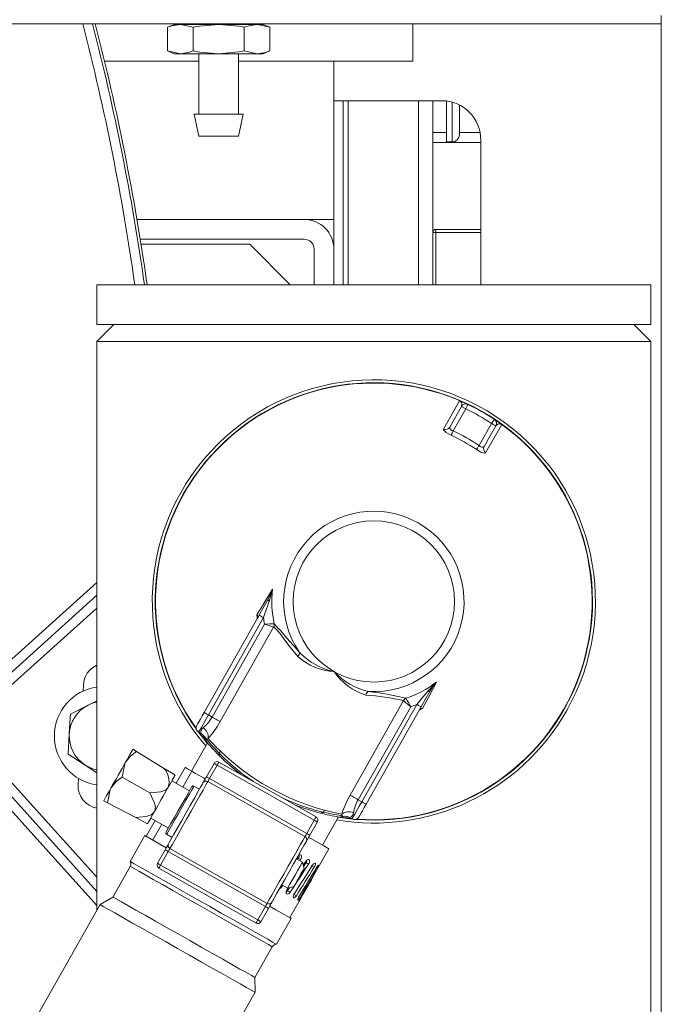
# Model space of a CAD drawing. Units: inches. Extents: x 1 to 15.2, y 0.6 to 10.4.
# Drawn here: x 8.9 to 9.1, y 9.6 to 9.9 of the extents above; entities that cross this region are included whole.
import ezdxf

# ---------------------------------------------------------------- set-up
doc = ezdxf.new("R2010")
doc.units = ezdxf.units.IN
doc.header["$MEASUREMENT"] = 0

msp = doc.modelspace()

# ---------------------------------------------------------------- linework, layer by layer
at = {"color": 7, "linetype": 'Continuous', "lineweight": 15}
for p, q in [((9.082417687794116, 9.853106689920331), (9.082417687794116, 9.143194189778999)), ((9.082417687794116, 9.850956691423963), (7.875349565281405, 9.850956691423963)), ((8.954242768481722, 9.850769180256775), (8.952437909331609, 9.850021592226309)), ((8.952437909331609, 9.843808436223439), (8.952437909331609, 9.850021592226309)), ((8.954242768481722, 9.850769180256775), (8.955805825980704, 9.850769180256775)), ((8.959173693741475, 9.850021592226309), (8.955805825980704, 9.850769180256775)), ((8.955805825980704, 9.850769180256775), (8.965909429263018, 9.850769180256775)), ((8.958305241551686, 9.850956691423963), (8.958305241551686, 9.850769180256775)), ((8.959173693741475, 9.843808436223439), (8.959173693741475, 9.850021592226309)), ((8.965909429263018, 9.850769180256775), (8.976013081433655, 9.850769180256775)), ((8.97264516478456, 9.843808436223439), (8.97264516478456, 9.850021592226309)), ((8.973513616974348, 9.850769180256775), (8.973513616974348, 9.850956691423963)), ((8.979380949194425, 9.850021592226309), (8.976013081433655, 9.850769180256775)), ((8.976013081433655, 9.850769180256775), (8.977576090044312, 9.850769180256775)), ((8.979380949194425, 9.850021592226309), (8.977576090044312, 9.850769180256775)), ((8.979380949194425, 9.843808436223439), (8.979380949194425, 9.850021592226309)), ((9.017046909629592, 9.850956691423963), (9.017046909629592, 9.841110851830608)), ((8.952437909331609, 9.843808436223439), (8.954242768481722, 9.843060848192973)), ((8.952437909331609, 9.843808436223439), (8.955805825980704, 9.843060848192973)), ((8.954242768481722, 9.843060848192973), (8.955805825980704, 9.843060848192973)), ((8.955805825980704, 9.843060848192973), (8.965909429263018, 9.843060848192973)), ((8.960701111652169, 9.843060848192973), (8.960701111652169, 9.82718585602668)), ((8.965909429263018, 9.843060848192973), (8.976013081433655, 9.843060848192973)), ((8.971117746873865, 9.82718585602668), (8.971117746873865, 9.843060848192973)), ((8.97264516478456, 9.843808436223439), (8.976013081433655, 9.843060848192973)), ((8.976013081433655, 9.843060848192973), (8.977576090044312, 9.843060848192973)), ((8.977576090044312, 9.843060848192973), (8.979380949194425, 9.843808436223439)), ((8.960701111652169, 9.841110851830608), (8.935846678772698, 9.841110851830608)), ((8.996213590297874, 9.841110851830608), (8.971117746873865, 9.841110851830608)), ((9.017046909629592, 9.841110851830608), (8.996213590297874, 9.841110851830608)), ((8.996213590297874, 9.841110851830608), (8.996213590297874, 9.799444188723012)), ((9.024640439686262, 9.830694179942668), (8.996213590297874, 9.830694179942668)), ((8.998705281513644, 9.782257351711264), (8.998705281513644, 9.830694179942668)), ((8.999996911037075, 9.782257351711264), (8.999996911037075, 9.830694179942668)), ((9.018471955389563, 9.830694179942668), (9.018471955389563, 9.782257351711264)), ((9.022255276128764, 9.830694179942668), (9.022255276128764, 9.782257351711264)), ((9.025838594733962, 9.83062288854401), (9.025838594733962, 9.822319182246911)), ((9.02733858629482, 9.830327419735069), (9.02733858629482, 9.819860857312358)), ((8.959451086092571, 9.82718585602668), (8.960701111652169, 9.8213523545269)), ((8.965909429263018, 9.82718585602668), (8.959451086092571, 9.82718585602668)), ((8.972367772433463, 9.82718585602668), (8.965909429263018, 9.82718585602668)), ((8.971117746873865, 9.8213523545269), (8.972367772433463, 9.82718585602668)), ((9.029255253042212, 9.82919418838181), (9.029255253042212, 9.82177752405975)), ((9.022255276128764, 9.822319182246911), (9.025838594733962, 9.822319182246911)), ((9.025838594733962, 9.822319182246911), (9.025838594733962, 9.819735849867564)), ((9.029255253042212, 9.822319182246911), (9.034699847923564, 9.822319182246911)), ((8.971117746873865, 9.821352513413952), (8.960701111652169, 9.821352513413952)), ((9.025838594733962, 9.819735849867564), (9.022255276128764, 9.819735849867564)), ((9.025838594733962, 9.819860857312358), (9.02733858629482, 9.819860857312358)), ((9.03489882340276, 9.819735849867564), (9.025838594733962, 9.819735849867564)), ((9.03489882340276, 9.782257351711264), (9.03489882340276, 9.82027752027681)), ((8.98840108943744, 9.799444188723012), (8.94437705578461, 9.799444188723012)), ((8.996213590297874, 9.799444188723012), (8.98840108943744, 9.799444188723012)), ((8.996213590297874, 9.791631687862576), (8.996213590297874, 9.799444188723012)), ((9.023088577613505, 9.796006685655561), (9.022255276128764, 9.796006685655561)), ((9.023088577613505, 9.796840017695505), (9.023088577613505, 9.796006685655561)), ((9.023088577613505, 9.796840017695505), (9.03489882340276, 9.796840017695505)), ((9.023088577613505, 9.796006685655561), (9.023088577613505, 9.782257351711264)), ((9.03489882340276, 9.796006685655561), (9.023088577613505, 9.796006685655561)), ((8.98840108943744, 9.79423585277904), (8.945236805852705, 9.79423585277904)), ((8.974078179341364, 9.79293376726529), (8.945444679006892, 9.79293376726529)), ((8.98475460711747, 9.782257351711264), (8.974078179341364, 9.79293376726529)), ((8.991005272687026, 9.782257351711264), (8.991005272687026, 9.791631687862576)), ((8.996213590297874, 9.782257351711264), (8.996213590297874, 9.791631687862576)), ((8.933827004326371, 9.782257351711264), (8.933827004326371, 9.771840685934365)), ((8.933827004326371, 9.782257351711264), (9.079660337425041, 9.782257351711264)), ((9.079660337425041, 9.771840685934365), (9.079660337425041, 9.782257351711264)), ((8.938327027897271, 9.771840685934365), (8.933827004326371, 9.767340686807627)), ((8.933827004326371, 9.771840685934365), (9.079660337425041, 9.771840685934365)), ((9.079660337425041, 9.767340686807627), (9.075160362742468, 9.771840685934365)), ((8.933827004326371, 9.767340686807627), (8.933827004326371, 9.617640464490702)), ((9.079660337425041, 9.767340686807627), (8.933827004326371, 9.767340686807627)), ((9.079660337425041, 9.528254824859017), (9.079660337425041, 9.767340686807627)), ((9.029302185833373, 9.751733669878996), (9.025111527577549, 9.744278689332901)), ((9.026717264583493, 9.744804128818535), (9.029801726729302, 9.750255934727697)), ((9.030935006970884, 9.749614758245732), (9.027643551660724, 9.74379711184057)), ((9.030935006970884, 9.749614758245732), (9.029801726729302, 9.750255934727697)), ((9.034443184221898, 9.739950052948789), (9.03773463953206, 9.745767696298433)), ((9.038867919773642, 9.745126519816468), (9.035783457627835, 9.739674713907306)), ((9.036160093276909, 9.738027712100278), (9.040391866613323, 9.745459421804089)), ((8.905350777730616, 9.678258875888307), (8.933827004326371, 9.70389899608034)), ((8.907778914125021, 9.677081085883128), (8.933827004326371, 9.70053491410917)), ((8.933827004326371, 9.697170832328968), (8.909451725911667, 9.67522322415086)), ((8.96205258048433, 9.669686696303748), (8.976547577481332, 9.69530652927951)), ((8.977680857722916, 9.694665352791578), (8.963185860725913, 9.669045519821783)), ((8.976264856302906, 9.694806817172994), (8.976080742874245, 9.694481387125967)), ((8.96414397410215, 9.668503446083866), (8.977981960911212, 9.692961973484786)), ((8.980348938012137, 9.692159594056026), (8.966280882749732, 9.667294431717169)), ((8.980381546524328, 9.692148810361155), (8.980348938012137, 9.692159594056026)), ((8.980542877993946, 9.69302858096186), (8.980478296517775, 9.693032776191174)), ((8.930231854746737, 9.675342534578132), (8.93028225860891, 9.676923395065897)), ((8.933827004326371, 9.672798482439461), (8.931534044148178, 9.67163016454708)), ((9.000471714440994, 9.64795020796107), (9.014539720815073, 9.672815370299928)), ((9.003566736464814, 9.646199119856457), (9.018061733461815, 9.671818951393977)), ((9.014539720815073, 9.672815370299928), (9.014513663338313, 9.6728377871243)), ((9.01522156627167, 9.673376001740133), (9.015184704475278, 9.673429181542462)), ((8.96414397410215, 9.668503446083866), (8.963185860725913, 9.669045519821783)), ((9.016446609897638, 9.671199721186266), (9.002608623088577, 9.646741193594375)), ((9.0191950137034, 9.671177774912014), (9.004700016706398, 9.645557943374493)), ((9.018728179096312, 9.67035263319412), (9.018912292524973, 9.670678062906951)), ((8.926571683696011, 9.66398877740437), (8.926296393542852, 9.658735571145414)), ((8.960621130353898, 9.664512417188572), (8.961278384983459, 9.664140578706304)), ((8.960785199569667, 9.664419605760738), (8.96136345066744, 9.66366251811779)), ((8.961702002312016, 9.663301043960237), (8.961878978045357, 9.663606528764584)), ((8.962949534567084, 9.661710529556217), (8.958741423179546, 9.654272669090128)), ((8.926296393542852, 9.658735571145414), (8.930708124800379, 9.655870541186928)), ((8.944295607836617, 9.659407027833131), (8.94330444595327, 9.660014413316564)), ((8.944295607836617, 9.659407027833131), (8.951412770062994, 9.655045630160815)), ((8.930708124800379, 9.655870541186928), (8.933827004326371, 9.653845116251476)), ((8.962680893226008, 9.652774174734196), (8.964676123510271, 9.656300697328838)), ((8.965492069639946, 9.65583905099515), (8.963496888244007, 9.652312525344986)), ((8.991058805401945, 9.641374108095405), (8.965492069639946, 9.65583905099515)), ((8.965953722084675, 9.656655009346906), (8.991520408958351, 9.642190066447162)), ((8.908371196171819, 9.654605396913094), (8.933827004326371, 9.626333841286295)), ((8.95703698064719, 9.65523700045009), (8.954677434571535, 9.65106654529421)), ((8.958810600158186, 9.654233537042185), (8.95645105408253, 9.650063081886305)), ((8.933827004326371, 9.618861456496811), (8.903975402507957, 9.652015039892675)), ((8.933827004326371, 9.622597648891551), (8.906513342078352, 9.652932569848845)), ((8.928909865574024, 9.650737157154884), (8.929024997577342, 9.652314624487403)), ((8.940468532047323, 9.652642683475415), (8.947729132616688, 9.64853482981858)), ((8.958195145045753, 9.649076332174209), (8.953560043035292, 9.651698744657656)), ((8.963496888244007, 9.652312525344986), (8.962680893226008, 9.652774174734196)), ((8.988601922672952, 9.637031627149003), (8.963035235799278, 9.651496566993229)), ((8.963496888244007, 9.652312525344986), (8.989063575117681, 9.637847585500761)), ((8.96082905239641, 9.649501043379022), (8.959378486931243, 9.65032175000926)), ((8.935610303725545, 9.646415105416928), (8.936641456258029, 9.64587834217322)), ((8.936641456258029, 9.64587834217322), (8.944045495170384, 9.642024035587387)), ((9.003566736464814, 9.646199119856457), (9.002608623088577, 9.646741193594375)), ((8.944045495170384, 9.642024035587387), (8.947166965777555, 9.6403990915811)), ((8.949137654123106, 9.641275042017602), (8.946806854382036, 9.63715537571945)), ((8.948020262586864, 9.641907241381048), (8.952655364597327, 9.639284828897603)), ((8.950911273634102, 9.640271578609697), (8.948580473893033, 9.636151912311544)), ((8.989063575117681, 9.637847585500761), (8.991058805401945, 9.641374108095405)), ((8.991874751531622, 9.640912461761715), (8.989879521247358, 9.637385939167073)), ((8.993192976303376, 9.634780906482854), (8.99740128324421, 9.642219026668167)), ((8.999577938099307, 9.642277545992146), (8.999406975629837, 9.641968602338867)), ((8.999891214480312, 9.641864574096166), (9.000837985765353, 9.64175882865108)), ((9.000344800351561, 9.642037852649992), (9.001002006092797, 9.641666014167726)), ((8.952197281000258, 9.637629060802954), (8.953647895353747, 9.636808354172716)), ((8.946442685255617, 9.637294377447024), (8.942595614141755, 9.630494720441686)), ((8.946442685255617, 9.637294377447024), (8.952109086463533, 9.634088495037206)), ((8.949800824239887, 9.630008703278419), (8.951796054524149, 9.633535225873063)), ((8.952612000653826, 9.633073579539374), (8.950616770369562, 9.62954705694473)), ((8.9781786875275, 9.618608636639628), (8.952612000653826, 9.633073579539374)), ((8.978640339972229, 9.619424594991386), (8.953073653098555, 9.633889537891132)), ((8.991049369955388, 9.627015124527164), (8.994897418835732, 9.633816572067373)), ((8.987931321530905, 9.63027761961632), (8.986360637453359, 9.631166293239174)), ((8.986832458669507, 9.631339034021437), (8.987426354031, 9.630996889085035)), ((8.98838603183361, 9.628638027445916), (8.987931321530905, 9.63027761961632)), ((8.98887305731856, 9.63018451791406), (8.989560427155782, 9.629789500255116)), ((8.942607005121276, 9.629192689927297), (8.938032866851001, 9.621107929989801)), ((8.97572185368683, 9.614266155693228), (8.950155166813158, 9.628731098592974)), ((8.950616770369562, 9.62954705694473), (8.97618350613156, 9.615082114044984)), ((8.990278841078826, 9.629389159879883), (8.991032161265297, 9.628956834318588)), ((8.982513566339499, 9.624366636233837), (8.984084299305367, 9.623477968722023)), ((8.984022406687023, 9.622795059944377), (8.984709776524246, 9.622400042285433)), ((8.984084299305367, 9.623477968722023), (8.985723867031608, 9.623932666802645)), ((8.938032866851001, 9.621107929989801), (8.934667101288166, 9.619125355670446)), ((8.984667341458904, 9.615734950392254), (8.987123099756442, 9.62007550024985)), ((8.985611717216061, 9.621895869220793), (8.98636503740253, 9.62146354977054)), ((8.986962110505091, 9.621128463085935), (8.987312199794163, 9.620927660405624)), ((8.934667101288166, 9.619125355670446), (8.917738834622726, 9.589204705205242)), ((8.97618350613156, 9.615082114044984), (8.9781786875275, 9.618608636639628)), ((8.9789946825455, 9.61814699030594), (8.976999452261236, 9.614620467711296)), ((8.981126995690614, 9.608694720054928), (8.984974066804474, 9.615494377060266)), ((8.975430968158276, 9.599949106085006), (8.980005106428552, 9.608033866022504)), ((8.975465043320192, 9.596043002319762), (8.975430968158276, 9.599949106085006)), ((8.958536727766427, 9.566122351854558), (8.975465043320192, 9.596043002319762))]:
    msp.add_line(p, q, dxfattribs=at)
at = {"color": 7, "linetype": 'Continuous', "lineweight": 15, "flags": 128}
for points in [[(8.955805825980704, 9.850769180256775), (8.953631028881924, 9.850444268454627), (8.952437909331609, 9.850021592226309)], [(8.965909429263018, 9.850769180256775), (8.96086767417247, 9.850337239691031), (8.959173693741475, 9.850021592226309)], [(8.97264516478456, 9.850021592226309), (8.971168248512688, 9.850300940110367), (8.965909429263018, 9.850769180256775)], [(8.976013081433655, 9.850769180256775), (8.973838284334875, 9.850444268454627), (8.97264516478456, 9.850021592226309)], [(8.955805825980704, 9.843060848192973), (8.957980574191161, 9.843385759995119), (8.959173693741475, 9.843808436223439)], [(8.959173693741475, 9.843808436223439), (8.96086767417247, 9.843492788758713), (8.965909429263018, 9.843060848192973)], [(8.965909429263018, 9.843060848192973), (8.971168248512688, 9.84352910056146), (8.97264516478456, 9.843808436223439)], [(8.976013081433655, 9.843060848192973), (8.978187829644112, 9.843385759995119), (8.979380949194425, 9.843808436223439)], [(9.029255253042212, 9.82919418838181), (9.029218440134144, 9.829568110728895), (9.029211155773849, 9.829603065880644)], [(9.029255253042212, 9.82919418838181), (9.029218440134144, 9.829568110728895), (9.029211155773849, 9.829603065880644)], [(9.029801726729302, 9.750255934727697), (9.029944138417482, 9.75090291058711), (9.029807495551546, 9.751310211437492), (9.029587400316329, 9.75156299462843), (9.029486788145276, 9.751636608222482), (9.029432668770466, 9.751669540619822), (9.029383731558017, 9.751695946425892), (9.029332056599415, 9.751720690028941), (9.029302185833373, 9.751733669878996)], [(9.030935006970884, 9.749614758245732), (9.03104441904028, 9.749844013930685), (9.0311496267138, 9.750064457495213), (9.031246572260544, 9.750267619037162), (9.031331540167876, 9.750445694757795), (9.031401303806405, 9.75059183418069), (9.03145312542998, 9.750700427370656), (9.031485049505633, 9.750767300487022), (9.031495804936942, 9.750789880781728)], [(9.03773463953206, 9.745767696298433), (9.037874802357331, 9.745979553851036), (9.038009587466949, 9.746183268442152), (9.038133812698554, 9.7463710148844), (9.038242686996385, 9.74653557298341), (9.038332005964564, 9.74667062392329), (9.038398396308729, 9.7467709733196), (9.038439315836023, 9.746832774272338), (9.038453102343427, 9.746853637364659)], [(9.027112135577465, 9.742656143910018), (9.02638149957339, 9.74302956209626), (9.0257594445372, 9.743417729278786), (9.025319156290115, 9.743780804528953), (9.025103900998985, 9.744089855125441), (9.025111527577549, 9.744278689332901)], [(9.027643551660724, 9.74379711184057), (9.027553792697626, 9.743604433788626), (9.027466478150735, 9.743416925676957), (9.027383905771286, 9.74323961383639), (9.027308275533862, 9.743077261823005), (9.027241640748077, 9.74293422069765), (9.027185810281924, 9.74281432513825), (9.027142250785127, 9.742720798718675), (9.027112135577465, 9.742656143910018)], [(9.038867919773642, 9.745126519816468), (9.038846164469406, 9.745138842729668), (9.038781680769883, 9.745175328697067), (9.038676961979604, 9.74523457829039), (9.038536016941146, 9.745314318202562), (9.03836427225849, 9.745411477635722), (9.038168327855388, 9.74552232885516), (9.037955761422085, 9.745642609410114), (9.03773463953206, 9.745767696298433)], [(9.040391866613323, 9.745459421804089), (9.040343173842492, 9.745493396133838), (9.04031755636065, 9.74550987761011), (9.040235081757848, 9.745556871511676), (9.040213619783557, 9.745567672775788), (9.040098683333534, 9.745615992773146), (9.039768638257355, 9.745674457097762), (9.039349176436348, 9.74558179844594), (9.038867919773642, 9.745126519816468)], [(9.034443184221898, 9.739950052948789), (9.034324238929297, 9.73977389303936), (9.03420852026609, 9.739602460019768), (9.03409905930837, 9.739440352448003), (9.03399883824391, 9.739291915273874), (9.033910545930537, 9.739161139006834), (9.033836529007809, 9.739051522217581), (9.033778791897015, 9.738966013483163), (9.033738899024527, 9.738906904443773)], [(9.036160093276909, 9.738027712100278), (9.035929047057085, 9.7379142300779), (9.035482256662888, 9.737989148379103), (9.034882739144123, 9.738235392756689), (9.034204266981892, 9.73860878649877), (9.033738899024527, 9.738906904443773)], [(8.975948597734131, 9.695401843184404), (8.977786163173084, 9.698382682218464), (8.980078487803066, 9.702118681160579)], [(8.978954838561336, 9.699561323377006), (8.98007438118384, 9.70210672261817), (8.980078487803066, 9.702118681160579)], [(8.980078487803066, 9.702118681160579), (8.980075261173674, 9.702104160564433), (8.97918221815685, 9.698920015507671)], [(8.976547577481332, 9.69530652927951), (8.97719295224813, 9.696447183344873), (8.978954838561336, 9.699561323377006)], [(8.97918221815685, 9.698920015507671), (8.97806604882871, 9.695777461524266), (8.977680857722916, 9.694665352791578)], [(8.976045592169198, 9.69463811702982), (8.976038650027172, 9.694688060892968), (8.975948597734131, 9.695401843184404)], [(8.976116773569128, 9.69467302372293), (8.975952704353357, 9.695390603262165), (8.975948597734131, 9.695401843184404)], [(8.976110564751963, 9.694722897500082), (8.976098831554173, 9.694517261655118), (8.976051556544741, 9.694435890381584)], [(8.976547577481332, 9.69530652927951), (8.976569381673894, 9.695294209254731), (8.976633865373417, 9.695257722624904), (8.976738584163696, 9.695198471557534), (8.976879529202153, 9.695118733023927), (8.977051224996487, 9.695021571358803), (8.977247169399586, 9.69491072040195), (8.977459784721214, 9.69479044010958), (8.977680857722916, 9.694665352791578)], [(8.986698602438048, 9.68444907958688), (8.984719114194155, 9.686845796830355), (8.98303471587469, 9.689120822250455), (8.981951986160254, 9.690578404717893), (8.98096962417525, 9.691696182395509), (8.980381546524328, 9.692148810361155)], [(9.02321563836791, 9.677712871223578), (9.021193861723647, 9.673823777539608), (9.019585191418255, 9.670713433609457)], [(9.020935438042313, 9.675297196768545), (9.023204834048279, 9.677702607731032), (9.02321563836791, 9.677712871223578)], [(9.018061733461815, 9.671818951393977), (9.018816618074657, 9.672721901935237), (9.020935438042313, 9.675297196768545)], [(9.021602274783403, 9.675432568538051), (9.019840388470197, 9.67231842812398), (9.0191950137034, 9.671177774912014)], [(8.931534044148178, 9.67163016454708), (8.931200870219254, 9.67146038761947), (8.92684697384917, 9.669241983663328)], [(9.018061733461815, 9.671818951393977), (9.018282806463517, 9.671693864505658), (9.018495421785145, 9.671573583950703), (9.018691366188245, 9.671462732731268), (9.018863061982577, 9.671365571770345), (9.019004007021035, 9.671285831858174), (9.019108725811314, 9.671226580737093), (9.019173258399162, 9.671190094769694), (9.0191950137034, 9.671177774912014)], [(8.92684697384917, 9.669241983663328), (8.92679652109867, 9.668278810345543), (8.926571683696011, 9.66398877740437)], [(8.960129069371561, 9.666286870856599), (8.96017952212206, 9.666376046215326), (8.960362511119266, 9.666699479145668), (8.960666352053716, 9.667236584607647), (8.961069387397817, 9.667948936378497), (8.961542773040335, 9.668785589768962), (8.96205258048433, 9.669686696303748)], [(8.963185860725913, 9.669045519821783), (8.962506117467255, 9.667844043423564), (8.961874969202778, 9.666728509643638), (8.961337588743977, 9.665778701171464), (8.960932402313613, 9.665062566666531), (8.960688400687896, 9.664631319703888), (8.960621130353898, 9.664512417188572)], [(8.96205258048433, 9.669686696303748), (8.962074335788566, 9.669674376446068), (8.962138868376414, 9.669637890478667), (8.962243587166695, 9.669578637829826), (8.962384532205151, 9.669498900973174), (8.962556227999485, 9.669401738484494), (8.962752172402585, 9.669290887265056), (8.962964787724212, 9.669170606710102), (8.963185860725913, 9.669045519821783)], [(9.019585191418255, 9.670713433609457), (9.018927007910536, 9.67042298960358), (9.018717912548246, 9.67033451548675)], [(9.018728179096312, 9.67035263319412), (9.01919692034804, 9.670699540158845), (9.019577955946284, 9.670714321238092), (9.019585191418255, 9.670713433609457)], [(9.019585191418255, 9.670713433609457), (9.019573458220465, 9.670711146552543), (9.019154240841077, 9.670585167452309)], [(8.966280882749732, 9.667294431717169), (8.966139839934627, 9.667374229684226), (8.965951668775062, 9.667480708454173), (8.965720720331888, 9.667611353333843), (8.965452567874053, 9.66776307824777), (8.965153469107044, 9.667932299070694), (8.964830512837862, 9.668115013071077), (8.964491374533395, 9.668306908909836), (8.96414397410215, 9.668503446083866)], [(8.96059663730351, 9.664526631468812), (8.960943451074865, 9.664066192065626), (8.962904166202295, 9.661630276316643)], [(8.9413809348405, 9.656614584813894), (8.941799321118378, 9.657354127659522), (8.942177667858795, 9.658022840490048), (8.942509472914644, 9.658609286493153), (8.942789016352, 9.659103431340304), (8.94301160489175, 9.659496820406952), (8.943173376356285, 9.659782719326445), (8.943271544111132, 9.659956242321893), (8.94330444595327, 9.660014413316564)], [(8.9413809348405, 9.656614584813894), (8.942769509910674, 9.658304544180229), (8.944295607836617, 9.659407027833131)], [(8.937533863726639, 9.649814930864077), (8.937985200734978, 9.650612644704374), (8.938461715230241, 9.65145488053035), (8.938955242862301, 9.652327225452947), (8.939457374839407, 9.653214759366746), (8.939959506816514, 9.654102293280545), (8.940453083336898, 9.654974638203141), (8.940929597832161, 9.655816874029117), (8.9413809348405, 9.656614584813894)], [(8.940468532047323, 9.652642683475415), (8.941175652767491, 9.656218601610549), (8.9413809348405, 9.656614584813894)], [(8.965492069639946, 9.65583905099515), (8.96533288925659, 9.655929112454752), (8.96517981991375, 9.656015715065422), (8.965038777098643, 9.656095528310079), (8.964915138526926, 9.656165484446385), (8.96481364636604, 9.65622289461651), (8.964738260570236, 9.656265555790352), (8.964691816662315, 9.65629182715353), (8.964676123510271, 9.656300697328838)], [(8.965953722084675, 9.656655009346906), (8.965944873298008, 9.656639331472464), (8.96591857137963, 9.656592896731103), (8.96587594076099, 9.656517495657699), (8.965818496980141, 9.656416018774413), (8.965748586676641, 9.656292371036136), (8.96566875204334, 9.656151303776868), (8.965582170821312, 9.655998234434026), (8.965492069639946, 9.65583905099515)], [(8.971645740774434, 9.653434616271385), (8.967732474869706, 9.656723746330629), (8.966282544952753, 9.658111869183804)], [(8.954413290956277, 9.653206900568643), (8.954392317865228, 9.65321976736445), (8.95418410249277, 9.653347335335217), (8.953488372752123, 9.653773708743048), (8.951412770062994, 9.655045630160815)], [(8.954413290956277, 9.653206900568643), (8.95438229575878, 9.653152112034897), (8.954289847937856, 9.652988690589423), (8.954137511919878, 9.652719432033255), (8.953927878786022, 9.6523489379799), (8.953664566272275, 9.651883554744934), (8.95335212099278, 9.651331238903113), (8.952995773998222, 9.65070144423411), (8.952601734105759, 9.650004947557877)], [(8.958810600158186, 9.654233537042185), (8.957730021530011, 9.65484489164643), (8.957144241630324, 9.655176293373604), (8.95703698064719, 9.65523700045009)], [(8.962367910174947, 9.652220905570053), (8.961883720212796, 9.652494842127735), (8.961124777869053, 9.65292421911198), (8.96043149254461, 9.653316477636134), (8.959810659716524, 9.653667709689781), (8.959268585978606, 9.653974416702232), (8.958810600158186, 9.654233537042185)], [(8.937533863726639, 9.649814930864077), (8.938923074345025, 9.651511117380696), (8.940468532047323, 9.652642683475415)], [(8.952719359413607, 9.635167142576577), (8.952873308746284, 9.635439309988032), (8.953324792419593, 9.63623727132547), (8.954042961901017, 9.637506644439341), (8.954978928866424, 9.639160921440103), (8.956068845164507, 9.64108736585232), (8.95723849831924, 9.64315470030363), (8.95840810258565, 9.645222031699419), (8.959498067772056, 9.647148479167155), (8.960433985849141, 9.648802756167916), (8.961152155330563, 9.650072126226268), (8.961603639003874, 9.650870087563707), (8.961757637224872, 9.651142258030681)], [(8.963035235799278, 9.651496566993229), (8.96289047747154, 9.651240752726196), (8.96246470905672, 9.650488178086668), (8.961782619158502, 9.64928257979162), (8.960883856207756, 9.647694020920566), (8.959820632934646, 9.645814820962578), (8.958654793069194, 9.643754199489274), (8.957454046940315, 9.641631908450606), (8.956288207074865, 9.639571283921784), (8.955225032690079, 9.637692083963795), (8.954326269739331, 9.63610352509274), (8.953644179841115, 9.634897926797692), (8.953218362537969, 9.634145352158164), (8.953073653098555, 9.633889537891132)], [(8.962680893226008, 9.652774174734196), (8.962500788639925, 9.6524558017454), (8.962327577307544, 9.652149666115239), (8.96216795692927, 9.651867528541183), (8.962028038545618, 9.651620233064628), (8.961913248760569, 9.651417285409098), (8.961827889746644, 9.651266480206766), (8.96177538368653, 9.651173613779568), (8.961757637224872, 9.651142258030681)], [(8.963496888244007, 9.652312525344986), (8.963406835950966, 9.652153341906109), (8.963320205840613, 9.652000272563267), (8.963240420095639, 9.651859205304), (8.963170460903813, 9.651735557565724), (8.963113017122964, 9.651634080682436), (8.963070386504326, 9.651558679609032), (8.963044084585945, 9.651512247923192), (8.963035235799278, 9.651496566993229)], [(8.935610303725545, 9.646415105416928), (8.935643254456007, 9.646473276411598), (8.935741422210853, 9.646646799407046), (8.935903144787066, 9.64693269832654), (8.936125733326815, 9.647326087393187), (8.936405325652496, 9.64782023224034), (8.93673708182002, 9.648406678243443), (8.937115428560437, 9.649075391073971), (8.937533863726639, 9.649814930864077)], [(8.936641456258029, 9.64587834217322), (8.93732515947094, 9.649411525802025), (8.937533863726639, 9.649814930864077)], [(8.952601734105759, 9.650004947557877), (8.952431700514445, 9.649755216831677), (8.951880142441647, 9.649277312074695), (8.95067172084588, 9.648802035065136), (8.947729132616688, 9.64853482981858)], [(8.947729132616688, 9.64853482981858), (8.949020566586823, 9.645859086284554), (8.949222670918763, 9.644860731706519), (8.949104312286051, 9.643873364779333), (8.948978571516397, 9.643601038480826)], [(8.948978571516397, 9.643601038480826), (8.949403606606356, 9.644352326746324), (8.94985240142184, 9.645145542860801), (8.950317231607638, 9.645967117258792), (8.950790128366915, 9.646802994547112), (8.95126307401452, 9.64763887183543), (8.951727904200316, 9.648460446233422), (8.952176650127477, 9.649253662347899), (8.952601734105759, 9.650004947557877)], [(8.952039811708245, 9.638196886465607), (8.952190241081583, 9.638462722839087), (8.952628084912464, 9.639236618898973), (8.953314476983204, 9.640449807106341), (8.954188404665294, 9.641994494817533), (8.955172233300022, 9.64373342195152), (8.956178550563848, 9.645512080015422), (8.957117939711944, 9.647172431390457), (8.957906899486701, 9.64856694028097), (8.958475372919649, 9.649571705340506), (8.95877285837196, 9.650097444267125), (8.95881064904651, 9.650164277661727)], [(8.959378486931243, 9.65032175000926), (8.959233044166965, 9.65006467686788), (8.958808497960248, 9.649314289980857), (8.958139216802952, 9.648131375868203), (8.957279466734859, 9.64661177092281), (8.956298864729524, 9.644878585111387), (8.955276903201977, 9.643072225700827), (8.95429630119664, 9.641339036833884), (8.953436551128547, 9.639819434944009), (8.952767269971252, 9.638636520831357), (8.952342723764534, 9.637886133944335), (8.952197281000258, 9.637629060802954), (8.952197281000258, 9.637629060802954)], [(9.000471714440994, 9.64795020796107), (9.0006127572561, 9.647870409994015), (9.000800928415664, 9.647763931224066), (9.001031876858839, 9.647633286344398), (9.001300029316674, 9.647481561430471), (9.001599128083681, 9.647312340607547), (9.001922084352863, 9.647129626607164), (9.002261222657332, 9.646937730768405), (9.002608623088577, 9.646741193594375)], [(8.99259986315507, 9.64322223341237), (8.988561100922306, 9.644406766950759), (8.98588133632362, 9.645380503202075)], [(9.001002006092797, 9.641666014167726), (9.00106932531512, 9.641784916683042), (9.001313278052512, 9.642216166701205), (9.001718464482876, 9.642932301206136), (9.002255844941677, 9.64388210967831), (9.002886993206154, 9.644997643458236), (9.003566736464814, 9.646199119856457)], [(9.004700016706398, 9.645557943374493), (9.004190209262402, 9.644656836839708), (9.003716823619882, 9.643820180393723), (9.003313788275781, 9.643107828622872), (9.003009947341333, 9.642570723160894), (9.002826958344126, 9.642247290230552), (9.002776505593628, 9.642158117927345)], [(9.003566736464814, 9.646199119856457), (9.003787809466514, 9.646074032968139), (9.004000424788142, 9.645953752413185), (9.004196369191243, 9.645842901193747), (9.004368064985576, 9.645745738705065), (9.004509010024034, 9.645665998792895), (9.004613728814313, 9.645606749199574), (9.004678212513836, 9.645570263232173), (9.004700016706398, 9.645557943374493)], [(8.948978571516397, 9.643601038480826), (8.948724401119263, 9.643253491384609), (8.948139452321085, 9.642797088323682), (8.946775321412975, 9.642303487359136), (8.944045495170384, 9.642024035587387)], [(8.947166965777555, 9.6403990915811), (8.947197960975052, 9.640453877059326), (8.9472904576843, 9.6406172985048), (8.947442793702278, 9.64088655706097), (8.94765237794781, 9.641257051114323), (8.947915690461556, 9.641722437404809), (8.948228184629375, 9.64227474713559), (8.948584482735612, 9.642904544860112), (8.948978571516397, 9.643601038480826)], [(8.993777680659932, 9.643999191103555), (8.99624067442944, 9.643384817645293), (8.998310459407996, 9.642949216566285)], [(8.991520408958351, 9.642190066447162), (8.991511560171682, 9.642174385517198), (8.991485307141627, 9.64212795383136), (8.991442627634664, 9.642052549702434), (8.99138523274214, 9.641951075874667), (8.991315273550313, 9.641827431191912), (8.991235438917016, 9.641686363932642), (8.991148857694986, 9.641533294589802), (8.991058805401945, 9.641374108095405)], [(8.991874751531622, 9.640912461761715), (8.991859058379577, 9.640921328881504), (8.991812614471655, 9.640947600244681), (8.991737228675852, 9.640990261418523), (8.991635736514965, 9.641047674644168), (8.991512097943248, 9.641117627724954), (8.991371055128143, 9.641197444025131), (8.991217985785301, 9.641284043580281), (8.991058805401945, 9.641374108095405)], [(8.997355719326125, 9.64213850759833), (9.000453527984419, 9.641712464186686), (9.001026841361453, 9.64165233765905)], [(8.989063575117681, 9.637847585500761), (8.98897352282464, 9.637688399006365), (8.988886892714287, 9.637535329663523), (8.988807106969313, 9.637394262404255), (8.988737147777488, 9.637270617721498), (8.988679752884963, 9.637169137782692), (8.988637073378, 9.637093739764806), (8.988610820347944, 9.637047301967927), (8.988601922672952, 9.637031627149003)], [(8.989879521247358, 9.637385939167073), (8.989863876983637, 9.63739480628686), (8.989817433075718, 9.637421077650037), (8.989741998391588, 9.637463738823879), (8.989640555119026, 9.637521152049526), (8.98951691654731, 9.637591105130312), (8.98937582484388, 9.637670921430487), (8.98922275550104, 9.63775752098564), (8.989063575117681, 9.637847585500761)], [(8.946806854382036, 9.63715537571945), (8.946676078114997, 9.637191064196061), (8.946442685255617, 9.637294377447024)], [(8.952719359413607, 9.635167142576577), (8.95270161295195, 9.635135786827691), (8.952649058003514, 9.63504292345601), (8.952563747877912, 9.634892115198161), (8.952448909204538, 9.63468916754263), (8.952308990820887, 9.634441872066075), (8.952149370442614, 9.6341597314365), (8.951976159110233, 9.633853598861858), (8.951796054524149, 9.633535225873063)], [(8.978640339972229, 9.619424594991386), (8.978785098299968, 9.61968040925842), (8.979210866714787, 9.620432983897947), (8.979892956613005, 9.621638582192995), (8.980791719563753, 9.62322714106405), (8.981854942836861, 9.625106341022038), (8.983020782702313, 9.627166965550861), (8.984221528831192, 9.629289256589528), (8.985387368696642, 9.631349881118352), (8.986450543081428, 9.6332290749653), (8.987349306032176, 9.634817633836354), (8.988031395930394, 9.636023238242442), (8.988457213233536, 9.63677581288197), (8.988601922672952, 9.637031627149003)], [(8.988956216357899, 9.635754022463558), (8.988802267025225, 9.635481848941062), (8.988350783351914, 9.634683893714666), (8.987632613870492, 9.633414520600793), (8.986696646905083, 9.631760243600032), (8.985606730607001, 9.629833793076775), (8.984437077452267, 9.627766464736506), (8.983267473185856, 9.625699130285197), (8.98217750799945, 9.62377268587298), (8.981241589922366, 9.622118408872218), (8.980523420440944, 9.620849035758347), (8.980071936767633, 9.620051074420909), (8.979917938546633, 9.619778907009454)], [(8.988956216357899, 9.635754022463558), (8.988973962819557, 9.635785378212445), (8.989026517767995, 9.635878241584123), (8.989111827893595, 9.636029049841973), (8.98922666656697, 9.636231997497505), (8.98936658495062, 9.63647929297406), (8.989526205328895, 9.636761427492596), (8.989699416661276, 9.637067566178278), (8.989879521247358, 9.637385939167073)], [(8.994897418835732, 9.633816572067373), (8.994873805775178, 9.633829955246103), (8.994462019421059, 9.634062926443688), (8.993548443308102, 9.634579798250519), (8.992157863816638, 9.635366564161732), (8.990327973844574, 9.636401859979683), (8.989566489307974, 9.63683267000293)], [(8.951796054524149, 9.633535225873063), (8.95181169878787, 9.633526352642233), (8.951858142695789, 9.633500087390097), (8.951933577379918, 9.633457426216257), (8.952035020652481, 9.63340001299061), (8.952158659224198, 9.633330053798783), (8.952299750927628, 9.633250243609647), (8.95245282027047, 9.633163644054497), (8.952612000653826, 9.633073579539374)], [(8.953073653098555, 9.633889537891132), (8.953064755423563, 9.633873856961168), (8.953038502393508, 9.633827425275328), (8.952995871774869, 9.633752021146403), (8.95293842799402, 9.633650547318638), (8.952868468802194, 9.63352690263588), (8.95278868305722, 9.633385835376613), (8.952702052946867, 9.633232766033771), (8.952612000653826, 9.633073579539374)], [(8.942595614141755, 9.630494720441686), (8.942858388883936, 9.630346063270098), (8.94363947763851, 9.629904131153111), (8.944917662872804, 9.62918098728471), (8.94665798943507, 9.628196351992635), (8.948813035650904, 9.626977089410993), (8.95132398886638, 9.625556455822274), (8.954122356539399, 9.623973201334387), (8.95713187288432, 9.622270512670658), (8.960270356628289, 9.620494839850048), (8.96345225320408, 9.618694606757606), (8.966590785836372, 9.616918927825955), (8.96960025329297, 9.615216239162226), (8.972398669854313, 9.613632984674341), (8.974909623069788, 9.61221235108562), (8.977064669285623, 9.61099308850398), (8.978804995847888, 9.610008459322945), (8.980083132193858, 9.609285315454542), (8.980864220948432, 9.608843383337557), (8.981126995690614, 9.608694720054928)], [(8.949800824239887, 9.630008703278419), (8.94981651739193, 9.62999983004759), (8.949862961299852, 9.629973558684412), (8.949938347095655, 9.629930903621613), (8.950039839256542, 9.629873490395966), (8.950163477828259, 9.629803531204141), (8.950304520643364, 9.629723721015004), (8.950457589986206, 9.629637115348814), (8.950616770369562, 9.62954705694473)], [(8.984084299305367, 9.623477968722023), (8.984230719836129, 9.623736765176828), (8.984647688352606, 9.624473750552), (8.985271698921759, 9.625576738365746), (8.986007810418137, 9.62687779111365), (8.986743921914513, 9.628178849972597), (8.987367981371992, 9.629281831675302), (8.98778494988847, 9.630018823161514), (8.987931321530905, 9.63027761961632), (8.987931321530905, 9.63027761961632)], [(8.987426354031, 9.630996895196075), (8.987579423373841, 9.631283466330027), (8.9876614090934, 9.631584624517687), (8.987661897976643, 9.63186731514091), (8.987579423373841, 9.632099834121497), (8.987422589630043, 9.632256930640038), (8.987207872110478, 9.632322068220896), (8.986997798981704, 9.632292460229598)], [(8.989560427155782, 9.629789506366157), (8.989715256478293, 9.630075081400502), (8.989814255334649, 9.63036660858831), (8.989845006090524, 9.630632169964969), (8.989802326583561, 9.630842175872296), (8.989690030103043, 9.630974076570789), (8.98951965429346, 9.631014109997208), (8.989310118936253, 9.630956733437806), (8.989087579284828, 9.630807391829679), (8.988878728364158, 9.630582652203667), (8.988819426826993, 9.630499218167506)], [(8.991032161265297, 9.628956840429629), (8.99118894612077, 9.629241303254602), (8.991306962535212, 9.62952206890006), (8.991371592899707, 9.62976845994262), (8.991373597320997, 9.629953196697414), (8.991311460261032, 9.630056705501673), (8.991191341648651, 9.630068328700734), (8.991026539108022, 9.629985646322554), (8.990838025730188, 9.629817042714722), (8.99064897458079, 9.629581095440404), (8.990592606343071, 9.629496005312262)], [(8.980005106428552, 9.608033866022504), (8.979750056041583, 9.608178153800123), (8.978991944799349, 9.608607087733931), (8.977751354686307, 9.609308959070297), (8.976062214199402, 9.61026463414137), (8.97397057613996, 9.611448037137263), (8.971533444293916, 9.612826889541976), (8.968817355670403, 9.614363577901132), (8.965896376080476, 9.616016186587833), (8.962850193492459, 9.617739634456195), (8.959761869169045, 9.619486915382566), (8.956715686581028, 9.621210369361968), (8.9537947069911, 9.62286297804867), (8.951078618367587, 9.624399666407825), (8.948641535409868, 9.625778518812538), (8.946549848462103, 9.626961921808432), (8.944860707975197, 9.627917590768464), (8.94362016675048, 9.62861946821587), (8.94286200661992, 9.629048402149678), (8.942607005121276, 9.629192689927297)], [(8.950616770369562, 9.62954705694473), (8.950526718076521, 9.629387870450334), (8.950440136854493, 9.629234801107492), (8.950360302221194, 9.629093733848224), (8.950290343029367, 9.628970083054428), (8.950232948136842, 9.62886860922666), (8.95019026862988, 9.628793205097736), (8.950164015599825, 9.628746773411896), (8.950155166813158, 9.628731098592974)], [(8.98838603183361, 9.628638027445916), (8.988284735226017, 9.62845893729256), (8.987996196337022, 9.62794894040631), (8.987564365770009, 9.62718567755692), (8.987054949432608, 9.62628534406876), (8.986545581983531, 9.625385016691641), (8.98611375141652, 9.624621747731211), (8.985825212527523, 9.624111750844962), (8.985723867031608, 9.623932666802645)], [(8.991782890370587, 9.628532092558574), (8.991941777424, 9.628815375952728), (8.99208003360463, 9.62908467728618), (8.99218084132898, 9.629310620787173), (8.992230560754615, 9.629468334520805), (8.992222249739514, 9.629541392010172), (8.992156152725295, 9.629522447784574), (8.9920396518489, 9.629412436833206), (8.991888000267458, 9.629222976244094), (8.991720508869001, 9.628974867999151), (8.991667269484026, 9.628887987336137)], [(8.98389373261792, 9.623152201374204), (8.983740174391839, 9.622865911348118), (8.983652957621597, 9.622567729237186), (8.983640833317214, 9.622291614093559), (8.983703557037067, 9.622070272206075), (8.983832084441199, 9.621929204946806), (8.984011846809011, 9.621883836582018), (8.984223924359075, 9.621939764824818), (8.984444655142505, 9.62209013308775), (8.984650914981998, 9.622316339363486), (8.984709776524246, 9.622400042285433)], [(8.985842323440966, 9.62204972688786), (8.985686956346893, 9.621764469627621), (8.985581993114991, 9.6214763340673), (8.985537993623277, 9.621218252604233), (8.985558184501143, 9.621020963772219), (8.985638263576062, 9.620907292307585), (8.985768844289804, 9.620889759732345), (8.985936482353235, 9.62097084712895), (8.986122991309779, 9.621140593501359), (8.986309158048053, 9.621378160201411), (8.98636503740253, 9.621463543659498)], [(8.938032866851001, 9.621107929989801), (8.938287868349645, 9.620963642212182), (8.939046028480204, 9.620534708278374), (8.940286569704922, 9.619832830830966), (8.941975710191826, 9.618877161870936), (8.944067397139593, 9.617693758875042), (8.946504480097312, 9.616314906470329), (8.949220568720825, 9.614778218111173), (8.952141548310752, 9.613125609424472), (8.95518773089877, 9.61140215544507), (8.958276055222184, 9.609654874518698), (8.9613222378102, 9.607931426650335), (8.964243217400128, 9.606278817963636), (8.966959306023641, 9.60474212960448), (8.969396437869685, 9.603363277199767), (8.971488075929125, 9.602179874203873), (8.973177216416031, 9.601224199132801), (8.974417806529074, 9.600522327796433), (8.975175917771308, 9.600093393862627), (8.975430968158276, 9.599949106085006)], [(8.978640339972229, 9.619424594991386), (8.978631491185562, 9.619408914061422), (8.978605189267181, 9.619362482375584), (8.978562558648543, 9.619287078246659), (8.978505114867692, 9.619185604418893), (8.978435155675868, 9.619061959736134), (8.978355369930894, 9.618920892476867), (8.97826873982054, 9.618767823134025), (8.9781786875275, 9.618608636639628)], [(8.9789946825455, 9.61814699030594), (8.979174787131582, 9.618465363294735), (8.979347998463963, 9.618771495869376), (8.979507618842238, 9.619053636498952), (8.979647537225889, 9.619300931975507), (8.979762327010938, 9.619503879631038), (8.979847686024863, 9.619654681777849), (8.979900192084976, 9.619747551260568), (8.979917938546633, 9.619778907009454)], [(8.987108677700824, 9.621333268497782), (8.98695130618546, 9.62104914789108), (8.986826787623908, 9.620772048869929), (8.986747881868768, 9.620533742733972), (8.986721579950387, 9.62036275582034), (8.98674885963525, 9.620278961232785), (8.986826005410721, 9.620291659974978), (8.98694548847489, 9.620399978168122), (8.987095037858392, 9.620590642632216), (8.987259498180755, 9.620840461968504), (8.987312199794163, 9.620927660405624)], [(8.934667101288166, 9.619125355670446), (8.934918240609207, 9.618983267867412), (8.935665498643484, 9.618560493862445), (8.93689049338113, 9.617867446868583), (8.938562962949508, 9.616921188910947), (8.940641841156351, 9.615745027498065), (8.943075893037976, 9.614367916739898), (8.945805132620679, 9.612823766800272), (8.948762436235434, 9.611150600573277), (8.951874960279289, 9.609389618694067), (8.955066096748343, 9.607584178995104), (8.95825718432907, 9.605778745407182), (8.961369708372928, 9.604017763527972), (8.964327011987681, 9.602344597300977), (8.967056300458708, 9.600800447361351), (8.969490303452009, 9.599423336603184), (8.971569181658852, 9.598247175190302), (8.973241700115555, 9.597300917232667), (8.974466645964876, 9.596607870238804), (8.975213903999153, 9.596185096233837), (8.975465043320192, 9.596043002319762), (8.975465043320192, 9.596043002319762)], [(8.9781786875275, 9.618608636639628), (8.978337867910856, 9.618518572124506), (8.978490937253698, 9.618431972569356), (8.978632028957128, 9.618352156269179), (8.978755667528844, 9.618282203188395), (8.978857159689731, 9.618224789962747), (8.978932545485534, 9.618182128788906), (8.978978989393454, 9.618155857425728), (8.9789946825455, 9.61814699030594)], [(8.979307665596558, 9.618700259470083), (8.98091169151116, 9.617792745509318), (8.982652018073425, 9.616808110217242), (8.98393020330772, 9.616084966348838), (8.984711292062293, 9.615643040342896), (8.984974066804474, 9.615494377060266), (8.984974066804474, 9.615494377060266)], [(8.97618350613156, 9.615082114044984), (8.976093404950195, 9.614922927550587), (8.976006823728166, 9.614769858207747), (8.975926989094868, 9.614628790948478), (8.975857078791366, 9.614505146265723), (8.975799635010517, 9.614403666326917), (8.975757004391879, 9.61432826830903), (8.975730702473498, 9.614281830512152), (8.97572185368683, 9.614266155693228)], [(8.97618350613156, 9.615082114044984), (8.976342686514917, 9.614992049529864), (8.976495755857758, 9.614905449974712), (8.976636798672864, 9.614825633674535), (8.97676043724458, 9.61475568059375), (8.976861929405468, 9.614698267368103), (8.97693731520127, 9.614655606194264), (8.976983759109192, 9.614629334831085), (8.976999452261236, 9.614620467711296)], [(8.984974066804474, 9.615494377060266), (8.984765313660454, 9.615641237585942), (8.984667341458904, 9.615734950392254)]]:
    msp.add_lwpolyline(points, dxfattribs=at)
at = {"color": 7, "linetype": 'Continuous', "lineweight": 15}
msp.add_circle((9.006743673068756, 9.69892401778781), 0.0212251360962752, dxfattribs=at)
for centre, radius, start, end in [((8.329546931688004, 9.695277518731938), 0.6204005457669788, 8.059389313834162, 14.53274792623968), ((8.329546931688004, 9.695277518731938), 0.6228971196038651, 8.026873814846253, 14.47322649900272), ((8.329546931688004, 9.695277518731938), 0.6235918287350637, 8.01787265321455, 14.45675135328846), ((9.024560702870058, 9.820356068509065), 0.01033841893006116, 359.5646795195171, 89.55809216415713), ((9.02733859835467, 9.821777518731938), 0.001916666666668121, 270.0000000000008, 0), ((8.98840109835467, 9.791631685398606), 0.0078125, 0, 90), ((9.02308859835467, 9.796006685398606), 0.0008333333333343518, 90, 180), ((8.98840109835467, 9.791631685398606), 0.002604166666667851, 0, 90), ((9.006743673068756, 9.69892401778781), 0.0583333333333345, 330.5000000000005, 220.6666380911417), ((9.006743673068756, 9.69892401778781), 0.05755629926495225, 60.49999999999969, 215.6848872959116), ((9.006743673068756, 9.69892401778781), 0.05746943681242164, 67.34705740391593, 215.5129927407143), ((9.028310125217606, 9.750384591912683), 0.001674573266402449, 53.67065117622767, 70.17940611966685), ((9.041183578206956, 9.779566331498136), 0.03022483346431683, 245.9748937006626, 247.773762212659), ((9.006728849807084, 9.69889258220369), 0.05750418824835565, 64.48811691751573, 66.4000069566676), ((9.006743673068756, 9.69892401778781), 0.0575562992649531, 265.3151127039438, 60.49999999999969), ((9.030935005722082, 9.749614756797033), 0.001302083333333579, 64.48794741440199, 150.5000000008812), ((9.006743673068756, 9.69892401778781), 0.05616735347908917, 56.51205258555936, 64.4879474144385), ((9.006743673068756, 9.69892401778781), 0.05746943681242316, 56.5120525855595, 64.48794741443655), ((9.037734659596612, 9.745767697733724), 0.00130208333333399, 330.4999999999708, 56.51205258556566), ((9.006786004394769, 9.698985834949488), 0.05739452587614711, 54.5976753807678, 56.51324372837027), ((9.006743673068756, 9.69892401778781), 0.05746943681242307, 265.4870072590952, 53.65294259608345), ((9.025617843969046, 9.745447668906971), 0.001273918966376695, 246.5812702697789, 329.6576515473831), ((9.027722130600132, 9.744798914342285), 0.001004879546095793, 179.7026819547643, 265.5150418949455), ((9.006743673068756, 9.69892401778781), 0.04950150621942321, 55.97398471944014, 65.02601528055492), ((9.043929947315798, 9.750343995571882), 0.006008610050795192, 229.5977857377326, 238.6556485936013), ((9.03971547299866, 9.743862430785857), 0.001734326565060024, 51.10762864464802, 67.04527621155123), ((9.006743673068756, 9.69892401778781), 0.04824285411235607, 55.97398471944222, 65.02601528055524), ((9.035258188015549, 9.740517555887394), 0.0009931217291905753, 214.8502425613286, 301.9316742115582), ((9.036901249092418, 9.739063764627124), 0.001273859011527579, 151.3403862684928, 234.4213923359879), ((9.006743673068756, 9.69892401778781), 0.0237424403104127, 266.5094684465825, 214.4905315534226), ((9.006743673068756, 9.69892401778781), 0.02685586804364364, 173.16815254959, 192.6809222598872), ((8.979552795655252, 9.69941236934996), 0.0006162304669018467, 166.0120367063466, 233.0325040837973), ((8.975291640788603, 9.694837813527974), 0.0008658648171699469, 335.6919699258414, 40.64770272218806), ((9.006743673068756, 9.69892401778781), 0.02937317225777093, 188.3364019732855, 191.7110322663701), ((8.975651373488743, 9.819175801525668), 0.1262353438085669, 271.0578686293629, 272.1913811736806), ((9.157013390698783, 10.21720285367631), 0.5539681879997822, 251.1446537625992, 251.4031491746719), ((8.979113963577394, 9.69278872371561), 0.001385989171328263, 333.0044658624257, 10.14182861493659), ((8.979209282486538, 9.692818456693963), 0.001350047845573401, 330.2631822284281, 8.954037239165965), ((8.65010195705381, 9.396056120101656), 0.4442790167688885, 40.65062401817294, 41.94653350287109), ((8.985774136008196, 9.685501391811473), 0.001400713817292126, 311.2996174563548, 359.0997799582674), ((8.997191230742198, 9.696115839261125), 0.01569103342758666, 228.0330224903288, 266.7143292127448), ((9.000205534451949, 9.69832523883992), 0.01829806571805501, 224.5903750060008, 257.6500609018518), ((8.936138879627034, 9.67674445852774), 0.00585937499999998, 113.2385163267282, 178.2500000000099), ((9.00959586078928, 9.693008030075779), 0.01829437610115403, 223.346546557036, 256.4131554000581), ((9.009259691151714, 9.689294011757179), 0.01569615596880923, 214.2921348452417, 252.9604596382332), ((8.935670501010826, 9.663511928492625), 0.01302083333333326, 98.1393066984448, 261.860693301556), ((9.006743673068756, 9.69892401778781), 0.02685586804363711, 288.319077740099, 307.8318474504114), ((9.035845944172252, 9.667065759856861), 0.01651924953399719, 139.8697382578987, 149.5697927234292), ((9.006038077462774, 9.674036664613062), 0.001400389712013449, 121.894819598846, 169.7076380253653), ((8.998747064137824, 9.599853754263352), 0.07466762821328105, 77.80983062557144, 85.45781605847858), ((8.998398558086114, 9.60915128303065), 0.06643359803362413, 75.36410546684442, 84.03867121854638), ((9.021166654526185, 9.675868325677573), 0.0006161568738095954, 247.9598719419028, 314.9909995619489), ((8.935670501010826, 9.663511928492625), 0.009111308935649718, 117.0000000000012, 177.0000000000044), ((8.935670501010826, 9.663511928492625), 0.009111308935649718, 101.6732665560508, 117.0000000000012), ((9.015691680408535, 9.672177523652906), 0.001350434030003552, 112.0500902005695, 150.7299283541922), ((9.015715242187888, 9.672080638962308), 0.001386246960835844, 110.8623520531731, 147.9935485086787), ((9.331077828508626, 10.04448009792146), 0.4881916051922663, 229.5797444654811, 229.8730720064243), ((9.122565795741473, 9.732367890171538), 0.1224860257383227, 208.7913503720946, 209.9595821340224), ((9.006743673068756, 9.69892401778781), 0.02937317225777326, 289.2889677336323, 292.6635980267131), ((9.006743673068756, 9.69892401778781), 0.0583333333333345, 260.3333619088599, 330.5000000000005), ((8.961262328094689, 9.665645693356952), 0.00130208333333305, 150.49999999997, 240.4999999999708), ((8.954973774499889, 9.673748005396513), 0.01056399371114847, 310.2275114881807, 330.2341856549317), ((8.943767091243792, 9.68007785567249), 0.02588989640756462, 318.3328444007841, 330.4119104205565), ((8.935670501010826, 9.663511928492625), 0.009111308935649348, 177.0000000000044, 236.9999999999995), ((8.962735511611662, 9.664509145465859), 0.001503016788619438, 128.6756986671608, 194.1947167674261), ((8.95999602140015, 9.661874027629244), 0.002604166666666099, 12.31031489127215, 60.49999999996995), ((8.962840456094613, 9.664706582312197), 0.0018087606458401, 215.2556900894025, 230.9933220785049), ((8.957365459767528, 9.659894673362592), 0.005493685951622686, 33.34588351166146, 43.30249506324677), ((8.960260907683383, 9.663254448235241), 0.002872795235171199, 352.2327984423897, 57.69371316684767), ((8.962169297063056, 9.663579459420783), 0.0005439481161107634, 210.7865986958141, 280.5627143978971), ((9.001041668397788, 9.694227134115891), 0.05008264322562385, 218.6982714494594, 220.2503983085316), ((9.006743673068756, 9.69892401778781), 0.05703124999999929, 218.5818134574418, 236.2578072066853), ((8.96353769066593, 9.661721273148334), 0.001223127735026097, 110.5998653863644, 144.6319417766972), ((8.96381245580247, 9.662706864657286), 0.001302083333334088, 192.310314891341, 220.1512738465722), ((9.006791060232825, 9.698968230649571), 0.05753418186102298, 220.1544844350358, 225.2449459489015), ((9.009834502614988, 9.704819895315595), 0.06279761274862289, 221.9188933035011, 226.1650139232568), ((8.967148515101504, 9.658781539312933), 0.001094697392149475, 137.4631474841268, 217.7154193657825), ((9.010154763170378, 9.704953050155895), 0.06311562219392683, 226.0390169529872, 254.9609401557571), ((8.935670501010826, 9.663511928492625), 0.009111308935648614, 236.9999999999995, 258.32673344395), ((8.965492086716157, 9.655839050155304), 0.0009375000000005378, 60.49999999999562, 150.4999999999956), ((8.94769522640919, 9.651508195762414), 0.005131624785673516, 342.9660645278945, 43.57788943145496), ((8.934753137770254, 9.650302928744617), 0.005859375000000036, 175.7500000000052, 260.9057047190584), ((8.962573581546605, 9.650680609731749), 0.0009375000000005378, 60.49999999999562, 150.4999999999422), ((8.959173299877962, 9.649959101095234), 0.0004166666666679364, 60.5000000000758, 150.4999999999555), ((9.02302673307878, 9.635235205743555), 0.025892086573744, 150.5886209258259, 162.666726490585), ((9.006743673068756, 9.69892401778781), 0.05703125000000086, 244.7421927933161, 261.7600867207177), ((9.011826140000021, 9.641582303481238), 0.01056299035369203, 150.7649899531533, 170.7735333169479), ((8.992727787674179, 9.644309534479085), 0.001094800571916367, 263.2898125334244, 343.5325711390186), ((9.006746236283712, 9.698936234240636), 0.05748190811887481, 255.7530726933547, 260.8481330568738), ((8.997093112125494, 9.642730095653377), 0.001236910821639655, 336.5641081569848, 10.20390087309255), ((9.000109287690886, 9.640709449184273), 0.002872688830494954, 63.30515648789089, 128.76905323855), ((8.999932578933292, 9.643457663904982), 0.001478441915490059, 286.1898817788357, 352.9397176456225), ((8.991058785284393, 9.641374108077265), 0.0009375000000005378, 330.4999999999965, 60.50000000003664), ((9.005625126380393, 9.691417157459254), 0.04988031239587572, 260.7458045093315, 262.3042483077667), ((8.997810725175123, 9.643471569340743), 0.001302083333333229, 260.8487261534962, 288.689685108691), ((8.999062453535464, 9.639771303786162), 0.002604166666667027, 60.50000000002322, 108.6896851087272), ((8.999327346079683, 9.63866204002175), 0.00374276297416264, 100.9476685047926, 106.2961648599779), ((8.999082197217271, 9.640147065227234), 0.002238588566625141, 55.8414983451709, 102.005737776312), ((8.998523110061845, 9.634959194795078), 0.007039600343181975, 78.79359281342025, 86.5599209636112), ((9.000008966247284, 9.643591744962544), 0.00173118014091282, 249.6512061770274, 266.099832591689), ((9.001643205904234, 9.642799291932985), 0.00130208333333305, 240.4999999999708, 330.4999999999708), ((8.95240247592654, 9.637991710276061), 0.0004166666666663904, 150.4999999999555, 240.4999999999563), ((8.953535296840917, 9.634705495597341), 0.0009375000000005378, 150.4999999999956, 240.499999999943), ((8.988140280114841, 9.636215667653708), 0.0009375000000005378, 330.5000000000909, 60.49999999999562), ((8.941473718382998, 9.62983386602089), 0.001302083333333183, 330.4999999999708, 30.50000000002265), ((8.950616791671365, 9.629547055173788), 0.0009375000000005378, 150.5000000000901, 240.4999999999964), ((8.986032617423989, 9.632021201956839), 0.001051232977341195, 319.5400826337351, 15.34084708489968), ((8.987703883521238, 9.631046591722637), 0.001452627992115466, 323.5975099892974, 351.9885500071871), ((8.981484062705512, 9.624311986903408), 0.001112024746931215, 291.9032813866027, 326.5983346959194), ((8.982950508575048, 9.623449734660102), 0.001256014549036948, 303.6106598512867, 328.5847592729136), ((8.97910199540915, 9.620240553519302), 0.0009375000000005378, 240.4999999999964, 330.5000000000909), ((9.014811832143744, 9.605649008327186), 0.03122185013967621, 150.4831304835257, 152.4793751948351), ((8.9761834902396, 9.615082113095747), 0.0009375000000005378, 240.4999999999964, 330.499999999943), ((8.981138365984426, 9.60739268815159), 0.001302083333335945, 90.50000000006872, 150.4999999999404)]:
    msp.add_arc(centre, radius, start, end, dxfattribs=at)
for major_axis, ratio, start_param, end_param in [((0.09105787197227674, 0.1384845612525805), 0.1132504699385888, 4.69252821734178, 4.745868243182499), ((0.09015148712499864, 0.1309880786210868), 0.09761634699347367, 4.745655687652419, 4.748072433148897), ((0.0941181525584991, 0.1367515540804138), 0.09761634699347767, 4.74461607759069, 4.746898659940068), ((0.0924913245898278, 0.1376726113101583), 0.1067428399501452, 4.740734103544323, 4.748025648669499), ((0.08722018388148992, 0.1326480471768008), 0.113250469938595, 4.739629854946482, 4.74704201639132), ((0.08918967944502752, 0.1395430117799243), 0.1199732594562831, 4.692949310169214, 4.746289336010367), ((0.08758847479258236, 0.1404502138243924), 0.1243746394897536, 4.690273171322001, 4.743613197162697), ((0.08555404053957716, 0.1416026461690727), 0.1283674081394063, 4.690158203960829, 4.743498229801998), ((0.0838515232420356, 0.1425667109592546), 0.1304431491393457, 4.687145124967024, 4.740485150807717), ((0.08173745290219969, 0.1437632430950142), 0.1315027287176238, 4.686760507716014, 4.728401146356394), ((0.0941181525584991, 0.1367515540804138), 0.09761634699347767, 4.693558634099353, 4.6973704538958), ((0.0924913245898278, 0.1376726113101583), 0.1067428399501452, 4.694685622828332, 4.697127243374844), ((0.08722018388148992, 0.1326480471768008), 0.113250469938595, 4.691354429407699, 4.697508000368881)]:
    msp.add_ellipse((8.970837788477878, 9.635460581625527), major_axis=major_axis, ratio=ratio, start_param=start_param, end_param=end_param, dxfattribs=at)

doc.saveas('drawing.dxf')
